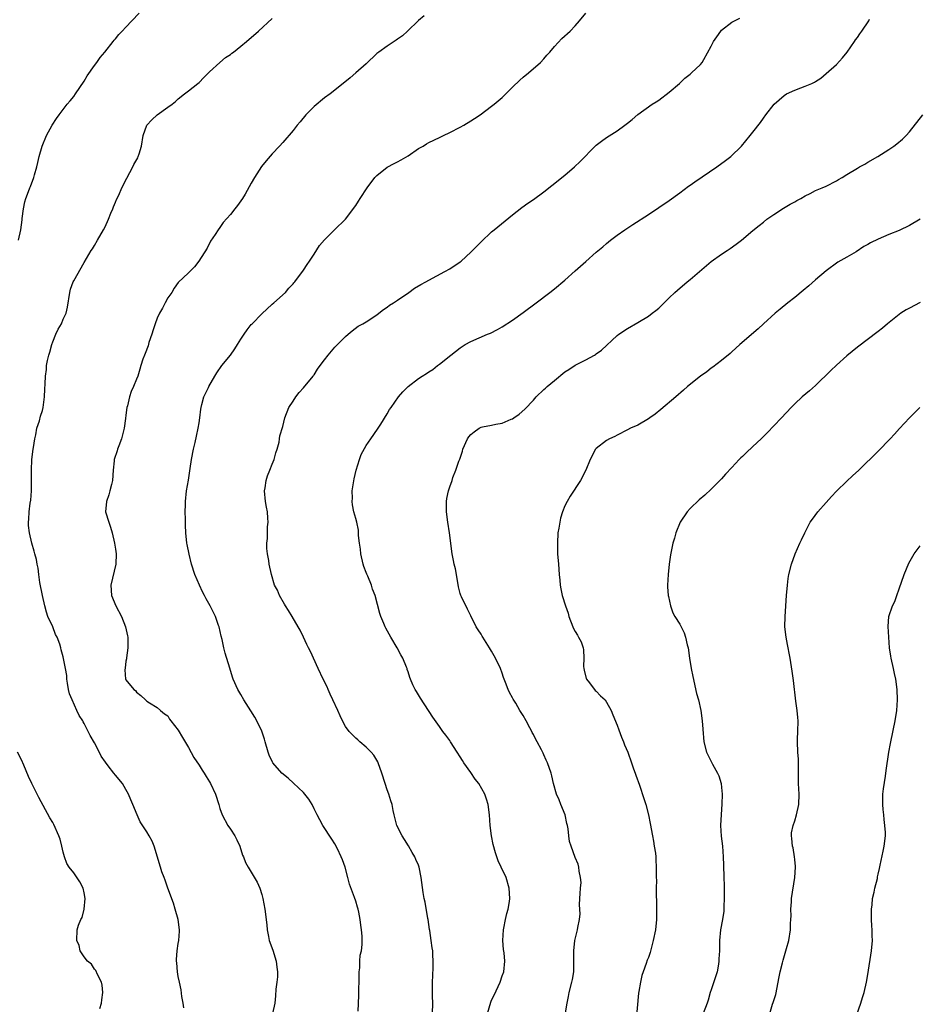
# Model space of a CAD drawing. Units: inches. Extents: x 2505000 to 2508000, y 1485000 to 1488000.
# Drawn here: x 2507275 to 2507446, y 1485601 to 1485789 of the extents above; entities that cross this region are included whole.
import ezdxf

# ---------------------------------------------------------------- set-up
doc = ezdxf.new("R2010")
doc.units = ezdxf.units.IN
doc.header["$MEASUREMENT"] = 0
doc.layers.add('LD25051485_10ft', color=61, linetype='Continuous')

msp = doc.modelspace()

# ---------------------------------------------------------------- linework, layer by layer
at = {"layer": 'LD25051485_10ft'}
for points, elevation in [([(2507274.44, 1485747), (2507274.88, 1485749), (2507275.11, 1485750.89), (2507275.17, 1485751.17), (2507275.38, 1485753), (2507275.66, 1485754.34), (2507275.83, 1485755), (2507276.32, 1485756.32), (2507276.59, 1485757), (2507276.72, 1485757.28), (2507277.37, 1485759), (2507277.5, 1485759.5), (2507277.95, 1485761), (2507278.16, 1485761.84), (2507278.41, 1485763), (2507278.97, 1485765), (2507279.82, 1485767), (2507280.9, 1485769), (2507281.7, 1485770.3), (2507282.2, 1485771), (2507283.78, 1485773), (2507284.31, 1485773.69), (2507285, 1485774.52), (2507285.34, 1485775), (2507287, 1485777.44), (2507287.58, 1485778.42), (2507289, 1485780.44), (2507289.42, 1485781), (2507290.06, 1485781.94), (2507290.98, 1485783), (2507292.58, 1485785), (2507292.75, 1485785.25), (2507293, 1485785.51), (2507293.63, 1485786.37), (2507294.26, 1485787), (2507295, 1485787.77), (2507296.1, 1485789), (2507297.55, 1485790.45)], 8480), ([(2507306.06, 1485600.06), (2507305.95, 1485601), (2507305.73, 1485602.27), (2507305.56, 1485603.56), (2507305.23, 1485605), (2507305, 1485606.09), (2507304.85, 1485607), (2507304.72, 1485608.72), (2507304.68, 1485609), (2507304.69, 1485609.31), (2507304.8, 1485611), (2507305, 1485612.39), (2507305.11, 1485613), (2507305.25, 1485614.75), (2507305.25, 1485615), (2507305, 1485617), (2507304.45, 1485619), (2507304.09, 1485620.09), (2507303.03, 1485622.97), (2507302.51, 1485624.51), (2507302.31, 1485625), (2507301.89, 1485626.11), (2507301.59, 1485627), (2507300.4, 1485631), (2507300.01, 1485632.01), (2507299.47, 1485633), (2507299, 1485633.77), (2507297.71, 1485635.71), (2507297.14, 1485637), (2507296.32, 1485639), (2507295.91, 1485639.91), (2507295.48, 1485641), (2507295, 1485641.9), (2507294.37, 1485643), (2507293, 1485644.59), (2507292.7, 1485645), (2507291.63, 1485646.37), (2507291.07, 1485647.07), (2507290.28, 1485648.28), (2507289.59, 1485649.59), (2507289, 1485650.77), (2507288.18, 1485652.18), (2507287.78, 1485653), (2507287, 1485654.51), (2507286.81, 1485654.81), (2507286.73, 1485655), (2507286.02, 1485656.02), (2507285.63, 1485657), (2507284.68, 1485659), (2507284.2, 1485660.2), (2507284.01, 1485661), (2507283.81, 1485662.19), (2507283.7, 1485663), (2507283.7, 1485663.7), (2507283.46, 1485665), (2507283, 1485667.26), (2507282.62, 1485668.62), (2507282.54, 1485669), (2507282.33, 1485669.67), (2507281.85, 1485671), (2507281.54, 1485671.54), (2507281, 1485673), (2507280.08, 1485675), (2507279.79, 1485675.79), (2507279.45, 1485677), (2507279, 1485679), (2507278.53, 1485681.47), (2507278.33, 1485683), (2507278.23, 1485684.23), (2507278.04, 1485685), (2507277.91, 1485685.91), (2507277.58, 1485687), (2507277.46, 1485687.46), (2507276.98, 1485688.98), (2507276.52, 1485691), (2507276.37, 1485692.37), (2507276.32, 1485693), (2507276.4, 1485693.6), (2507276.47, 1485695), (2507276.68, 1485696.68), (2507276.78, 1485697.22), (2507276.9, 1485699), (2507276.92, 1485701), (2507276.92, 1485703), (2507277.01, 1485705), (2507277.25, 1485707), (2507277.3, 1485707.3), (2507277.54, 1485709), (2507277.74, 1485709.74), (2507277.95, 1485711), (2507278.43, 1485712.43), (2507278.66, 1485713.34), (2507279, 1485714.37), (2507279.17, 1485715), (2507279.43, 1485717), (2507279.5, 1485718.5), (2507279.51, 1485719.51), (2507279.58, 1485721), (2507279.78, 1485722.22), (2507279.82, 1485723), (2507279.97, 1485723.97), (2507280.24, 1485725), (2507280.44, 1485725.56), (2507280.79, 1485727), (2507281, 1485727.57), (2507281.61, 1485729), (2507282.05, 1485729.95), (2507282.65, 1485731), (2507283, 1485731.86), (2507283.54, 1485733), (2507283.81, 1485734.19), (2507284.24, 1485737), (2507284.41, 1485737.59), (2507284.9, 1485739), (2507285, 1485739.21), (2507287, 1485742.75), (2507288.36, 1485745), (2507288.63, 1485745.37), (2507289, 1485745.98), (2507289.57, 1485747), (2507290.73, 1485749), (2507291, 1485749.54), (2507291.66, 1485751), (2507292.14, 1485752.14), (2507292.47, 1485753), (2507292.61, 1485753.39), (2507293, 1485754.26), (2507293.21, 1485754.79), (2507293.62, 1485755.62), (2507294.24, 1485757), (2507295.16, 1485758.84), (2507296.32, 1485761), (2507296.54, 1485761.46), (2507297.25, 1485762.75), (2507297.37, 1485763), (2507297.51, 1485763.51), (2507297.97, 1485765), (2507298.27, 1485767), (2507298.99, 1485769.01), (2507299.95, 1485770.05), (2507301, 1485771), (2507303, 1485772.43), (2507303.87, 1485773), (2507304.47, 1485773.53), (2507305, 1485774.06), (2507306.22, 1485775), (2507307, 1485775.57), (2507308.75, 1485777), (2507309, 1485777.18), (2507309.88, 1485778.12), (2507311, 1485779.2), (2507312.99, 1485781.01), (2507314.05, 1485781.95), (2507315, 1485782.56), (2507315.24, 1485782.76), (2507315.58, 1485783), (2507317, 1485784.12), (2507318.09, 1485785), (2507320.38, 1485787), (2507323, 1485789.45)], 8490), ([(2507352.07, 1485789.93), (2507351, 1485789.04), (2507348.86, 1485787), (2507347.92, 1485786.08), (2507347, 1485785.46), (2507346.74, 1485785.26), (2507346.32, 1485785), (2507345, 1485784.13), (2507343.38, 1485783), (2507343, 1485782.69), (2507341, 1485780.75), (2507339.01, 1485778.99), (2507337.92, 1485778.08), (2507335, 1485775.72), (2507334.08, 1485775), (2507333, 1485774.22), (2507331, 1485772.57), (2507329.46, 1485771), (2507328.33, 1485769.67), (2507327.78, 1485769), (2507327, 1485767.99), (2507325, 1485765.68), (2507324.39, 1485765), (2507323, 1485763.52), (2507321.83, 1485762.17), (2507320.93, 1485761.07), (2507319.59, 1485759), (2507319, 1485757.91), (2507317.8, 1485755.8), (2507317.33, 1485755), (2507317, 1485754.5), (2507316.34, 1485753.66), (2507315.86, 1485753), (2507315, 1485751.88), (2507313.64, 1485750.36), (2507313, 1485749.45), (2507312.66, 1485749), (2507312.05, 1485748.05), (2507311.21, 1485746.79), (2507310.52, 1485745.48), (2507308.97, 1485743), (2507308.11, 1485741.89), (2507307, 1485740.77), (2507305, 1485738.91), (2507304.22, 1485737.78), (2507303.78, 1485737), (2507303, 1485735.97), (2507302.53, 1485735), (2507301.99, 1485733.99), (2507301.42, 1485733), (2507301, 1485732.08), (2507300.57, 1485731), (2507300.18, 1485729.82), (2507299.94, 1485729), (2507299.39, 1485727.39), (2507299.23, 1485726.77), (2507298.68, 1485725.32), (2507298.53, 1485725), (2507298.25, 1485724.25), (2507297.87, 1485723), (2507297.68, 1485722.32), (2507297.25, 1485721), (2507297, 1485720.4), (2507296.46, 1485719), (2507295.97, 1485718.03), (2507295.69, 1485717), (2507295.28, 1485715.28), (2507295.2, 1485715), (2507295, 1485713.51), (2507294.9, 1485712.9), (2507294.67, 1485711), (2507294.51, 1485710.51), (2507294.18, 1485709), (2507293.61, 1485707.61), (2507293.4, 1485707), (2507293.32, 1485706.68), (2507292.76, 1485705), (2507292.75, 1485704.75), (2507292.56, 1485703), (2507292.43, 1485701), (2507292.22, 1485700.22), (2507291.94, 1485699), (2507291.74, 1485698.26), (2507291.25, 1485697), (2507291.11, 1485695), (2507291.7, 1485693), (2507292.07, 1485692.07), (2507292.35, 1485691), (2507292.82, 1485689), (2507293, 1485687.84), (2507293.1, 1485687), (2507293.06, 1485685), (2507292.14, 1485681), (2507292.25, 1485679), (2507293.08, 1485677), (2507294.12, 1485675), (2507294.93, 1485673), (2507295.28, 1485671.28), (2507295.36, 1485671), (2507295.39, 1485670.61), (2507295.38, 1485669), (2507295.09, 1485667.09), (2507295.11, 1485666.89), (2507295, 1485666.42), (2507294.88, 1485665.12), (2507294.78, 1485664.78), (2507294.93, 1485663), (2507295, 1485662.84), (2507296.5, 1485661), (2507296.8, 1485660.8), (2507297, 1485660.48), (2507297.87, 1485659.87), (2507298.74, 1485659), (2507299, 1485658.77), (2507299.53, 1485658.47), (2507301, 1485657.58), (2507301.6, 1485657), (2507302.37, 1485656.37), (2507303, 1485655.97), (2507303.35, 1485655.35), (2507303.6, 1485655), (2507305, 1485653.22), (2507305.81, 1485651.81), (2507307, 1485649.89), (2507308.01, 1485648.01), (2507309, 1485646.53), (2507309.57, 1485645.57), (2507309.97, 1485645), (2507310.34, 1485644.34), (2507311, 1485643.33), (2507311.19, 1485643), (2507312.12, 1485641), (2507312.77, 1485639), (2507313, 1485638.25), (2507313.43, 1485637), (2507314.53, 1485635), (2507315, 1485634.3), (2507315.83, 1485633), (2507316.22, 1485632.22), (2507316.8, 1485631), (2507317.33, 1485629.33), (2507317.49, 1485629), (2507317.88, 1485627.88), (2507318.37, 1485627), (2507319, 1485626.04), (2507320.13, 1485624.13), (2507320.64, 1485623), (2507321, 1485621.78), (2507321.21, 1485621), (2507321.59, 1485619), (2507321.97, 1485615.97), (2507322.04, 1485615), (2507322.27, 1485613.73), (2507322.42, 1485613), (2507323.1, 1485611.1), (2507323.75, 1485609), (2507323.87, 1485607.87), (2507324, 1485607), (2507323.99, 1485606.01), (2507323.87, 1485605), (2507323.69, 1485603.69), (2507323.64, 1485602.36), (2507323.47, 1485601), (2507323.05, 1485599)], 8500), ([(2507339.47, 1485599.47), (2507339.55, 1485602.45), (2507339.61, 1485606.39), (2507339.64, 1485607), (2507339.75, 1485607.75), (2507339.79, 1485609), (2507339.86, 1485610.14), (2507340.06, 1485611), (2507340.19, 1485612.19), (2507340.22, 1485613), (2507340.2, 1485613.8), (2507340.1, 1485615), (2507339.93, 1485615.93), (2507339.83, 1485617), (2507339.59, 1485618.41), (2507339.46, 1485619), (2507339.34, 1485619.34), (2507339, 1485620.51), (2507338.77, 1485621.23), (2507337.77, 1485623.77), (2507337.44, 1485625), (2507336.95, 1485627), (2507336.44, 1485628.44), (2507336.22, 1485629), (2507335.5, 1485630.5), (2507335, 1485631.49), (2507334.39, 1485632.39), (2507332.7, 1485635), (2507332.09, 1485636.09), (2507331.61, 1485637), (2507331, 1485638.19), (2507330.62, 1485639), (2507330, 1485640), (2507329.26, 1485641), (2507329, 1485641.27), (2507327.1, 1485643.1), (2507326.02, 1485644.02), (2507324.83, 1485645), (2507323.1, 1485647), (2507323.07, 1485647.07), (2507322.43, 1485648.43), (2507322.21, 1485649), (2507321.66, 1485651), (2507321.51, 1485651.51), (2507321, 1485653.03), (2507320.06, 1485655), (2507319.69, 1485655.69), (2507318.93, 1485656.93), (2507317.58, 1485659), (2507317, 1485660.03), (2507316.41, 1485661), (2507315.55, 1485663), (2507315.39, 1485663.39), (2507314.89, 1485665.11), (2507313.99, 1485667.99), (2507313.74, 1485669), (2507313.4, 1485670.6), (2507313.23, 1485671.23), (2507312.83, 1485673), (2507312.74, 1485673.26), (2507312.12, 1485675), (2507311.74, 1485675.74), (2507311.14, 1485677), (2507310.37, 1485678.37), (2507310.06, 1485679), (2507309.67, 1485679.67), (2507309.05, 1485681), (2507308.21, 1485683), (2507307.58, 1485685), (2507307.11, 1485686.89), (2507306.75, 1485688.75), (2507306.67, 1485689), (2507306.48, 1485691), (2507306.43, 1485692.43), (2507306.42, 1485693.58), (2507306.36, 1485695), (2507306.37, 1485696.37), (2507306.39, 1485697), (2507306.62, 1485699), (2507306.95, 1485701.05), (2507307.27, 1485703.27), (2507307.54, 1485705), (2507307.95, 1485707), (2507308.25, 1485708.25), (2507308.5, 1485709.5), (2507308.83, 1485711), (2507309, 1485712.02), (2507309.12, 1485713), (2507309.36, 1485714.64), (2507309.39, 1485715), (2507309.55, 1485715.55), (2507309.93, 1485717), (2507310.81, 1485718.81), (2507310.89, 1485719), (2507312.03, 1485721), (2507312.37, 1485721.63), (2507313.38, 1485723), (2507314.99, 1485725.01), (2507315.83, 1485726.17), (2507316.36, 1485727), (2507317, 1485728.05), (2507317.62, 1485729), (2507318.19, 1485729.81), (2507319, 1485730.85), (2507319.14, 1485731), (2507321, 1485732.89), (2507323, 1485734.74), (2507323.33, 1485735), (2507325.51, 1485737), (2507326.21, 1485737.79), (2507327, 1485738.62), (2507327.16, 1485738.84), (2507327.31, 1485739), (2507329, 1485741.23), (2507329.69, 1485742.31), (2507330.11, 1485743), (2507331, 1485744.32), (2507332.02, 1485745.98), (2507333, 1485747.06), (2507334.91, 1485749), (2507337, 1485751), (2507339, 1485753.66), (2507339.54, 1485754.46), (2507339.85, 1485755), (2507341.19, 1485757), (2507342.67, 1485759), (2507343, 1485759.38), (2507345, 1485760.96), (2507346.33, 1485761.67), (2507347, 1485762), (2507347.66, 1485762.34), (2507349, 1485763.15), (2507351, 1485764.51), (2507351.87, 1485765), (2507352.56, 1485765.44), (2507353, 1485765.7), (2507355, 1485766.64), (2507355.8, 1485767), (2507357, 1485767.59), (2507359, 1485768.62), (2507359.66, 1485769), (2507361, 1485769.82), (2507361.7, 1485770.3), (2507362.8, 1485771), (2507365, 1485772.63), (2507365.48, 1485773), (2507367, 1485774.32), (2507369, 1485776.28), (2507370.39, 1485777.61), (2507371, 1485778.16), (2507372.05, 1485779), (2507374.32, 1485781), (2507375, 1485781.72), (2507375.58, 1485782.42), (2507376.12, 1485783), (2507377, 1485784.07), (2507378.41, 1485785.59), (2507380, 1485787), (2507381, 1485788), (2507381.83, 1485789), (2507383, 1485790.46)], 8510), ([(2507353.65, 1485599), (2507353.71, 1485601), (2507353.68, 1485602.32), (2507353.7, 1485603.7), (2507353.69, 1485605), (2507353.72, 1485606.28), (2507353.82, 1485607.82), (2507353.83, 1485609), (2507353.75, 1485610.25), (2507353.72, 1485611), (2507353.6, 1485611.6), (2507353.42, 1485613), (2507353.14, 1485614.86), (2507353.09, 1485615.09), (2507352.83, 1485617), (2507352.79, 1485617.21), (2507352.3, 1485620.3), (2507352.1, 1485621), (2507351.86, 1485622.14), (2507351.49, 1485625), (2507351.15, 1485627), (2507351, 1485627.41), (2507350.5, 1485628.5), (2507350.32, 1485629), (2507349.8, 1485629.81), (2507349.08, 1485631.08), (2507348.29, 1485632.29), (2507347.87, 1485633), (2507346.88, 1485635), (2507346.49, 1485636.49), (2507346.34, 1485637), (2507346.15, 1485637.85), (2507345.93, 1485639), (2507345.72, 1485639.72), (2507345.31, 1485641), (2507345, 1485641.79), (2507344.59, 1485643), (2507343.99, 1485645), (2507343.28, 1485647), (2507343.19, 1485647.19), (2507342.43, 1485648.43), (2507341.91, 1485649), (2507341, 1485649.95), (2507339.75, 1485651), (2507339.36, 1485651.36), (2507339, 1485651.67), (2507338.34, 1485652.34), (2507337.7, 1485653), (2507337, 1485653.94), (2507336.45, 1485655), (2507335.98, 1485655.98), (2507335.53, 1485657), (2507334.61, 1485659), (2507334.12, 1485660.12), (2507333.69, 1485661), (2507333.49, 1485661.49), (2507332.75, 1485663), (2507331.81, 1485665), (2507330.3, 1485668.3), (2507329.94, 1485669), (2507329.65, 1485669.65), (2507328.97, 1485671), (2507328.33, 1485672.33), (2507327.99, 1485673), (2507326.8, 1485675), (2507326.1, 1485676.1), (2507325.51, 1485677), (2507325.33, 1485677.33), (2507324.37, 1485679), (2507324.02, 1485680.02), (2507323.46, 1485681), (2507322.84, 1485683), (2507322.42, 1485685), (2507322.33, 1485685.67), (2507322.08, 1485687), (2507321.98, 1485687.98), (2507321.97, 1485689), (2507322.09, 1485689.91), (2507322.12, 1485692.12), (2507322.21, 1485693), (2507322.18, 1485693.82), (2507322.07, 1485695), (2507321.89, 1485695.89), (2507321.71, 1485697), (2507321.52, 1485699), (2507321.63, 1485699.63), (2507321.83, 1485701), (2507322.11, 1485701.89), (2507322.56, 1485703), (2507323, 1485704.16), (2507323.36, 1485705), (2507323.69, 1485706.31), (2507323.96, 1485707), (2507324.32, 1485708.32), (2507324.41, 1485709), (2507324.45, 1485709.55), (2507325, 1485711.32), (2507325.42, 1485713), (2507326.2, 1485715), (2507327, 1485716.18), (2507327.49, 1485717), (2507328.13, 1485717.87), (2507329, 1485718.74), (2507330.83, 1485721), (2507330.9, 1485721.1), (2507331, 1485721.23), (2507331.66, 1485722.34), (2507332.2, 1485723), (2507333, 1485724.08), (2507333.72, 1485725), (2507335, 1485726.53), (2507335.23, 1485726.77), (2507335.48, 1485727), (2507337, 1485728.59), (2507337.52, 1485729), (2507338.33, 1485729.67), (2507339.47, 1485730.53), (2507340.33, 1485731), (2507341, 1485731.4), (2507343, 1485732.72), (2507343.4, 1485733), (2507344.3, 1485733.7), (2507345, 1485734.19), (2507345.45, 1485734.55), (2507346.19, 1485735), (2507347, 1485735.52), (2507349.14, 1485737), (2507350.22, 1485737.78), (2507351.47, 1485738.53), (2507352.39, 1485739), (2507353, 1485739.36), (2507356.06, 1485741), (2507357, 1485741.53), (2507359, 1485742.87), (2507359.16, 1485743), (2507361, 1485744.67), (2507361.34, 1485745), (2507363, 1485746.71), (2507365, 1485748.59), (2507365.47, 1485749), (2507369, 1485751.85), (2507370.77, 1485753.23), (2507371.93, 1485754.07), (2507373, 1485754.81), (2507375, 1485756.27), (2507376.54, 1485757.46), (2507379, 1485759.45), (2507380.85, 1485761), (2507381.96, 1485762.04), (2507384.8, 1485765), (2507385, 1485765.18), (2507386.03, 1485765.97), (2507387, 1485766.63), (2507389, 1485767.94), (2507390.51, 1485769), (2507391, 1485769.41), (2507391.89, 1485770.11), (2507393, 1485771.03), (2507395.75, 1485773), (2507396.51, 1485773.48), (2507397, 1485773.76), (2507399, 1485775.31), (2507400.93, 1485777), (2507402, 1485778), (2507403, 1485778.79), (2507403.28, 1485779), (2507405, 1485780.62), (2507405.3, 1485781), (2507405.6, 1485781.6), (2507407, 1485784.13), (2507407.44, 1485785), (2507408.1, 1485785.9), (2507408.84, 1485787), (2507409, 1485787.17), (2507411, 1485788.69), (2507412.49, 1485789.51)], 8520), ([(2507364.18, 1485599), (2507364.84, 1485601.15), (2507365, 1485601.54), (2507365.47, 1485602.53), (2507366.61, 1485605), (2507367, 1485606.18), (2507367.31, 1485607), (2507367.52, 1485609), (2507367.4, 1485610.6), (2507367.27, 1485611.27), (2507367.17, 1485613), (2507367.26, 1485615), (2507367.34, 1485615.34), (2507367.64, 1485617), (2507367.89, 1485618.11), (2507368.18, 1485619), (2507368.41, 1485620.41), (2507368.5, 1485621), (2507368.34, 1485623), (2507367.75, 1485625), (2507366.84, 1485627), (2507366.22, 1485628.22), (2507365.98, 1485629), (2507365.72, 1485629.72), (2507365.32, 1485631.32), (2507364.98, 1485633), (2507364.69, 1485635), (2507364.59, 1485637), (2507364.36, 1485639), (2507363.99, 1485639.99), (2507363.69, 1485641), (2507362.54, 1485643), (2507361.84, 1485643.84), (2507361, 1485645.15), (2507359.68, 1485647), (2507359.42, 1485647.42), (2507359, 1485648.15), (2507358.4, 1485649), (2507357.13, 1485651), (2507357, 1485651.23), (2507356.26, 1485652.26), (2507355.67, 1485653), (2507355, 1485653.95), (2507353.71, 1485655.71), (2507351.38, 1485659.38), (2507350.63, 1485660.63), (2507350.38, 1485661), (2507349.91, 1485661.91), (2507349.46, 1485663), (2507349.31, 1485663.31), (2507349, 1485664.38), (2507348.83, 1485664.83), (2507348.8, 1485665), (2507348.69, 1485665.31), (2507348.01, 1485667), (2507347.64, 1485667.64), (2507346.94, 1485669), (2507345.73, 1485671), (2507344.75, 1485672.75), (2507344.63, 1485673), (2507344.38, 1485673.62), (2507343.77, 1485675), (2507343.58, 1485675.58), (2507342.71, 1485679), (2507342.21, 1485680.21), (2507341.99, 1485681), (2507341.29, 1485682.71), (2507341.1, 1485683.1), (2507341, 1485683.39), (2507340.53, 1485684.53), (2507340.41, 1485685), (2507339.94, 1485687), (2507339.89, 1485687.89), (2507339.71, 1485689), (2507339.52, 1485690.48), (2507339.52, 1485691), (2507339.49, 1485691.49), (2507339.17, 1485693), (2507339, 1485693.7), (2507338.65, 1485695), (2507338.35, 1485696.35), (2507338.3, 1485697), (2507338.35, 1485697.65), (2507338.31, 1485699), (2507338.66, 1485701.34), (2507339.08, 1485703), (2507339.7, 1485705), (2507340.03, 1485705.97), (2507341, 1485707.7), (2507341.87, 1485709), (2507343.16, 1485710.84), (2507343.29, 1485711), (2507343.81, 1485711.81), (2507345, 1485713.78), (2507345.43, 1485714.57), (2507345.76, 1485715), (2507347.19, 1485717), (2507348, 1485718), (2507348.99, 1485719), (2507351, 1485720.5), (2507351.71, 1485721), (2507352.54, 1485721.46), (2507353, 1485721.83), (2507353.74, 1485722.26), (2507354.64, 1485723), (2507355, 1485723.27), (2507357.18, 1485725), (2507359, 1485726.4), (2507359.36, 1485726.64), (2507359.94, 1485727), (2507361, 1485727.59), (2507364.23, 1485729), (2507364.79, 1485729.21), (2507366.12, 1485729.88), (2507367, 1485730.38), (2507369, 1485731.7), (2507371, 1485733.13), (2507373.53, 1485735), (2507376.16, 1485737), (2507377, 1485737.66), (2507379, 1485739.32), (2507381, 1485741.11), (2507383, 1485742.94), (2507385, 1485744.69), (2507386.29, 1485745.71), (2507387, 1485746.39), (2507387.35, 1485746.65), (2507387.77, 1485747), (2507389, 1485747.96), (2507390.48, 1485749), (2507392.02, 1485749.98), (2507395, 1485751.93), (2507397, 1485753.25), (2507399, 1485754.62), (2507401, 1485756.07), (2507402.68, 1485757.32), (2507403, 1485757.53), (2507403.86, 1485758.14), (2507408.11, 1485761), (2507409.78, 1485762.22), (2507410.81, 1485763), (2507412.81, 1485765), (2507414.51, 1485767), (2507415, 1485767.65), (2507416.48, 1485769.52), (2507417, 1485770.33), (2507417.46, 1485771), (2507419.05, 1485773), (2507421, 1485774.7), (2507421.44, 1485775), (2507423, 1485775.73), (2507424.16, 1485776.16), (2507425, 1485776.44), (2507426.26, 1485777), (2507426.78, 1485777.22), (2507427, 1485777.37), (2507428, 1485778), (2507429, 1485778.9), (2507431, 1485780.63), (2507432.14, 1485781.86), (2507433.04, 1485782.96), (2507434.44, 1485785), (2507434.64, 1485785.36), (2507435, 1485785.79), (2507435.5, 1485786.5), (2507435.88, 1485787), (2507437.17, 1485789), (2507437.32, 1485789.32)], 8530), ([(2507379.15, 1485599.15), (2507379.44, 1485601), (2507379.72, 1485602.28), (2507379.85, 1485603), (2507380.35, 1485605), (2507380.46, 1485605.54), (2507380.7, 1485607), (2507380.75, 1485609), (2507380.73, 1485609.27), (2507380.73, 1485611), (2507380.95, 1485613), (2507381.45, 1485615), (2507381.49, 1485615.49), (2507381.79, 1485617), (2507381.91, 1485618.09), (2507381.82, 1485619.82), (2507381.88, 1485621), (2507381.95, 1485621.95), (2507381.98, 1485623), (2507382.1, 1485624.1), (2507382.03, 1485625), (2507381.74, 1485626.26), (2507381.7, 1485627), (2507381.55, 1485627.55), (2507381, 1485628.83), (2507380.21, 1485631), (2507379.91, 1485631.91), (2507379.77, 1485633), (2507379.63, 1485634.37), (2507379.49, 1485635), (2507379.38, 1485635.38), (2507379.04, 1485637), (2507378.24, 1485639), (2507377.9, 1485639.9), (2507377.42, 1485641), (2507376.85, 1485643), (2507376.51, 1485644.51), (2507376.37, 1485645), (2507375.7, 1485647), (2507375.46, 1485647.46), (2507375, 1485648.52), (2507374.83, 1485648.83), (2507374.53, 1485649.47), (2507373.69, 1485651), (2507373.43, 1485651.43), (2507373, 1485652.38), (2507372.77, 1485652.77), (2507372.67, 1485653), (2507372.3, 1485653.7), (2507371.6, 1485655), (2507371, 1485656.05), (2507370.63, 1485656.63), (2507370.42, 1485657), (2507369.6, 1485658.4), (2507369.14, 1485659.14), (2507369, 1485659.41), (2507368.41, 1485660.41), (2507368.17, 1485661), (2507367.68, 1485662.32), (2507367.28, 1485663.28), (2507367, 1485664.12), (2507366.68, 1485665), (2507365.75, 1485667), (2507365, 1485668.36), (2507364.57, 1485669), (2507363.31, 1485671), (2507363.21, 1485671.21), (2507363, 1485671.61), (2507362.43, 1485672.43), (2507362.06, 1485673), (2507361, 1485675.12), (2507360.4, 1485676.4), (2507359.24, 1485678.76), (2507359.12, 1485679), (2507359, 1485679.39), (2507358.68, 1485680.68), (2507358.51, 1485681.49), (2507358.08, 1485684.08), (2507357.83, 1485685), (2507357.72, 1485685.72), (2507357.44, 1485687), (2507356.92, 1485691), (2507356.59, 1485693), (2507356.34, 1485695), (2507356.37, 1485696.37), (2507356.34, 1485697), (2507356.42, 1485697.58), (2507356.71, 1485699), (2507357, 1485699.77), (2507357.41, 1485701), (2507357.58, 1485701.58), (2507358.16, 1485703), (2507358.72, 1485704.72), (2507358.89, 1485705.11), (2507359.39, 1485706.61), (2507359.49, 1485707), (2507360.4, 1485709), (2507360.64, 1485709.36), (2507361, 1485709.79), (2507361.66, 1485710.34), (2507362.64, 1485711), (2507363, 1485711.19), (2507363.26, 1485711.26), (2507365, 1485711.61), (2507365.81, 1485711.81), (2507367, 1485711.99), (2507368.74, 1485712.74), (2507369, 1485712.83), (2507369.26, 1485713), (2507370.28, 1485713.72), (2507371.33, 1485714.67), (2507373, 1485716.4), (2507373.53, 1485717), (2507375, 1485718.41), (2507375.32, 1485718.68), (2507375.63, 1485719), (2507377, 1485720.16), (2507379, 1485721.78), (2507379.75, 1485722.25), (2507381, 1485723.07), (2507383, 1485724.1), (2507384.66, 1485725), (2507384.87, 1485725.13), (2507385, 1485725.24), (2507386.03, 1485725.97), (2507389, 1485728.74), (2507389.33, 1485729), (2507391, 1485730.12), (2507393, 1485731.26), (2507395, 1485732.47), (2507395.69, 1485733), (2507396.45, 1485733.55), (2507397, 1485734.01), (2507398.04, 1485735), (2507399, 1485735.95), (2507400.09, 1485737), (2507400.57, 1485737.43), (2507402.4, 1485739), (2507403, 1485739.48), (2507407, 1485742.93), (2507409, 1485744.34), (2507410.07, 1485745), (2507410.62, 1485745.38), (2507411.78, 1485746.22), (2507412.8, 1485747), (2507415, 1485748.87), (2507416.18, 1485749.82), (2507417, 1485750.42), (2507417.7, 1485751), (2507419, 1485751.91), (2507420.87, 1485753.13), (2507422.13, 1485753.87), (2507423, 1485754.33), (2507423.42, 1485754.58), (2507424.17, 1485755), (2507425, 1485755.49), (2507425.95, 1485755.95), (2507427, 1485756.49), (2507428.23, 1485757), (2507429, 1485757.36), (2507431, 1485758.37), (2507431.39, 1485758.61), (2507432.09, 1485759), (2507433, 1485759.58), (2507435, 1485760.78), (2507435.43, 1485761), (2507436.43, 1485761.57), (2507437, 1485761.93), (2507438.92, 1485763), (2507441, 1485764.34), (2507441.95, 1485765), (2507442.56, 1485765.44), (2507443.65, 1485766.35), (2507444.33, 1485767), (2507445, 1485767.75), (2507447.54, 1485771)], 8540), ([(2507447, 1485751.01), (2507445, 1485749.81), (2507443, 1485748.87), (2507441, 1485748.08), (2507439, 1485747.22), (2507437.54, 1485746.46), (2507437, 1485746.15), (2507436.24, 1485745.76), (2507434.79, 1485744.79), (2507433, 1485743.73), (2507431.25, 1485742.76), (2507429, 1485741.14), (2507427, 1485739.43), (2507425.72, 1485738.28), (2507424.65, 1485737.35), (2507423, 1485736.01), (2507421.7, 1485735), (2507420.23, 1485733.77), (2507419.28, 1485733), (2507417.02, 1485730.98), (2507416, 1485730), (2507412.52, 1485727), (2507411, 1485725.64), (2507410.68, 1485725.32), (2507409, 1485723.95), (2507407.33, 1485722.67), (2507407, 1485722.47), (2507406.18, 1485721.82), (2507404.95, 1485721), (2507402.51, 1485719), (2507401.72, 1485718.28), (2507400.27, 1485717), (2507397.39, 1485714.61), (2507396.28, 1485713.72), (2507395.29, 1485713), (2507395, 1485712.78), (2507393, 1485711.61), (2507391.6, 1485711), (2507391, 1485710.72), (2507389, 1485709.71), (2507388.55, 1485709.45), (2507387.57, 1485709), (2507387, 1485708.63), (2507385, 1485707.12), (2507384.89, 1485707), (2507383.85, 1485705), (2507383.01, 1485703), (2507381.99, 1485701), (2507380.01, 1485697.99), (2507379.44, 1485697), (2507379, 1485696.13), (2507378.57, 1485695), (2507378.18, 1485693.82), (2507378.02, 1485693), (2507377.87, 1485691.87), (2507377.69, 1485691), (2507377.58, 1485689), (2507377.63, 1485687), (2507377.77, 1485685), (2507377.93, 1485683), (2507378.06, 1485681.94), (2507378.14, 1485681), (2507378.24, 1485680.24), (2507378.51, 1485679), (2507379.11, 1485677), (2507379.62, 1485675.62), (2507379.76, 1485675), (2507380.51, 1485673), (2507380.66, 1485672.66), (2507381, 1485672.08), (2507381.42, 1485671.42), (2507381.63, 1485671), (2507382.11, 1485670.11), (2507382.49, 1485669), (2507382.58, 1485668.58), (2507382.66, 1485667), (2507382.61, 1485665.39), (2507382.63, 1485665), (2507382.68, 1485664.68), (2507383.1, 1485663.1), (2507383.13, 1485663), (2507383.71, 1485662.29), (2507384.82, 1485660.82), (2507385, 1485660.67), (2507385.82, 1485659.82), (2507386.73, 1485659), (2507387, 1485658.6), (2507387.9, 1485657), (2507388.19, 1485656.19), (2507389, 1485654.17), (2507389.31, 1485653.31), (2507389.87, 1485651.87), (2507390.23, 1485651), (2507390.44, 1485650.44), (2507391.04, 1485649), (2507391.74, 1485647), (2507392.18, 1485645.82), (2507392.47, 1485645), (2507392.59, 1485644.59), (2507393.29, 1485642.71), (2507394.15, 1485640.15), (2507394.49, 1485639), (2507395, 1485637.04), (2507395.36, 1485635.36), (2507395.79, 1485633), (2507395.96, 1485631.96), (2507396.13, 1485631), (2507396.33, 1485629.67), (2507396.4, 1485629), (2507396.41, 1485628.41), (2507396.51, 1485627), (2507396.5, 1485625), (2507396.53, 1485624.53), (2507396.49, 1485623), (2507396.49, 1485621.51), (2507396.57, 1485620.57), (2507396.58, 1485619), (2507396.54, 1485617), (2507396.33, 1485615), (2507395.93, 1485613), (2507395.32, 1485610.68), (2507395, 1485609.75), (2507394.79, 1485609.21), (2507394.57, 1485608.57), (2507393.97, 1485607), (2507393.73, 1485606.27), (2507393.46, 1485605), (2507393.19, 1485603.19), (2507393.13, 1485602.87), (2507392.41, 1485595)], 8550), ([(2507447, 1485735.04), (2507445, 1485734), (2507444.36, 1485733.64), (2507443.3, 1485733), (2507443, 1485732.8), (2507440.79, 1485731), (2507439.82, 1485730.18), (2507439, 1485729.52), (2507435, 1485726.5), (2507433, 1485724.85), (2507431, 1485723.09), (2507429.94, 1485722.06), (2507427, 1485719.17), (2507425.85, 1485718.15), (2507424.46, 1485717), (2507423, 1485715.67), (2507422.35, 1485715), (2507420.5, 1485713), (2507419, 1485711.44), (2507417.79, 1485710.21), (2507416.57, 1485709), (2507415, 1485707.51), (2507413.69, 1485706.31), (2507413, 1485705.59), (2507412.69, 1485705.31), (2507412.38, 1485705), (2507411, 1485703.49), (2507409.78, 1485702.22), (2507409, 1485701.34), (2507407, 1485699.32), (2507405.78, 1485698.22), (2507404.71, 1485697.29), (2507403, 1485695.64), (2507402.41, 1485695), (2507401.06, 1485693), (2507400.27, 1485691), (2507400.02, 1485689.98), (2507399.7, 1485689), (2507399.25, 1485686.75), (2507399, 1485685), (2507398.76, 1485683), (2507398.67, 1485681), (2507398.68, 1485680.68), (2507398.81, 1485679), (2507398.83, 1485678.83), (2507399.22, 1485677), (2507399.7, 1485675.7), (2507400.04, 1485675), (2507401, 1485673.53), (2507401.26, 1485673), (2507401.82, 1485671.82), (2507402.1, 1485671), (2507402.42, 1485669.58), (2507402.58, 1485669), (2507402.86, 1485667), (2507403.18, 1485665), (2507403.48, 1485663.48), (2507404.23, 1485660.23), (2507404.56, 1485659), (2507405.03, 1485657), (2507405.3, 1485655), (2507405.39, 1485653.39), (2507405.58, 1485651), (2507406.12, 1485649), (2507407.3, 1485646.7), (2507408.25, 1485645), (2507408.47, 1485644.47), (2507408.91, 1485643), (2507409, 1485642.26), (2507409.11, 1485641), (2507409.07, 1485639.07), (2507408.9, 1485637.1), (2507408.81, 1485635), (2507408.93, 1485632.93), (2507409.16, 1485631), (2507409.32, 1485629), (2507409.39, 1485627.39), (2507409.46, 1485625), (2507409.49, 1485623.49), (2507409.51, 1485621), (2507409.45, 1485619.45), (2507409.45, 1485619), (2507409.42, 1485618.58), (2507409.19, 1485617), (2507408.82, 1485615), (2507408.6, 1485613), (2507408.58, 1485611), (2507408.51, 1485609.49), (2507408.51, 1485609), (2507408.42, 1485608.42), (2507408.14, 1485607), (2507407, 1485603.52), (2507406.81, 1485603), (2507406.42, 1485601.58), (2507406.23, 1485601), (2507405.5, 1485599)], 8560), ([(2507418.26, 1485599), (2507418.78, 1485600.78), (2507418.9, 1485601.1), (2507419, 1485601.5), (2507419.36, 1485602.64), (2507420.01, 1485605.99), (2507420.23, 1485607), (2507420.68, 1485608.68), (2507420.8, 1485609.2), (2507421.45, 1485611.45), (2507421.85, 1485613), (2507422.18, 1485615), (2507422.21, 1485616.21), (2507422.27, 1485617), (2507422.3, 1485617.7), (2507422.28, 1485619), (2507422.36, 1485620.36), (2507422.41, 1485621), (2507423.01, 1485625), (2507423.16, 1485627), (2507423.16, 1485627.16), (2507423, 1485628.5), (2507422.96, 1485628.96), (2507422.68, 1485630.68), (2507422.59, 1485631), (2507422.48, 1485632.48), (2507422.38, 1485633), (2507422.42, 1485633.58), (2507422.68, 1485635), (2507423, 1485635.9), (2507423.34, 1485637), (2507423.77, 1485639), (2507423.83, 1485641), (2507423.75, 1485643), (2507423.75, 1485645), (2507423.71, 1485646.29), (2507423.73, 1485647), (2507423.7, 1485647.7), (2507423.58, 1485649), (2507423.51, 1485651), (2507423.52, 1485651.52), (2507423.6, 1485653), (2507423.65, 1485655), (2507423.62, 1485655.62), (2507423.48, 1485657), (2507423.23, 1485658.77), (2507422.75, 1485662.75), (2507422.51, 1485664.51), (2507422.14, 1485667), (2507421.97, 1485667.97), (2507421.76, 1485669), (2507421.65, 1485669.65), (2507421.35, 1485671), (2507421.12, 1485673), (2507421.16, 1485675), (2507421.45, 1485679), (2507421.61, 1485681), (2507421.76, 1485682.24), (2507421.88, 1485683), (2507422.36, 1485685), (2507423.09, 1485687), (2507423.98, 1485689), (2507424.32, 1485689.68), (2507424.92, 1485691), (2507425.99, 1485693), (2507426.38, 1485693.62), (2507427.44, 1485695), (2507429, 1485696.8), (2507430.04, 1485697.96), (2507431.03, 1485698.97), (2507433, 1485700.88), (2507434.09, 1485701.91), (2507435.28, 1485703), (2507439, 1485706.62), (2507441.29, 1485709), (2507442.12, 1485709.88), (2507443.06, 1485710.94), (2507445, 1485713), (2507446.98, 1485715)], 8570), ([(2507434.44, 1485597.56), (2507435.66, 1485601), (2507435.96, 1485602.04), (2507436.27, 1485603), (2507436.73, 1485605), (2507437, 1485606.44), (2507437.69, 1485611), (2507437.87, 1485613), (2507437.84, 1485613.84), (2507437.85, 1485615), (2507437.76, 1485615.76), (2507437.73, 1485617), (2507437.73, 1485618.27), (2507437.71, 1485619), (2507437.81, 1485619.81), (2507437.89, 1485621), (2507438.21, 1485622.21), (2507438.31, 1485623), (2507438.83, 1485624.83), (2507438.87, 1485625.13), (2507439, 1485625.65), (2507439.23, 1485626.77), (2507439.39, 1485627.39), (2507439.91, 1485630.09), (2507440.15, 1485631), (2507440.38, 1485633), (2507440.36, 1485633.64), (2507440.28, 1485635), (2507440.13, 1485636.13), (2507440.04, 1485637), (2507439.93, 1485638.07), (2507439.86, 1485639), (2507439.9, 1485639.9), (2507439.9, 1485641), (2507440, 1485642), (2507440.39, 1485644.39), (2507440.52, 1485645.48), (2507441.03, 1485649), (2507441.34, 1485650.66), (2507441.39, 1485651), (2507442.22, 1485655), (2507442.52, 1485657), (2507442.66, 1485659), (2507442.62, 1485661), (2507442.36, 1485663), (2507442.1, 1485664.1), (2507441.91, 1485665), (2507441.45, 1485667), (2507441.41, 1485667.41), (2507441.15, 1485669), (2507440.99, 1485671), (2507440.91, 1485673.09), (2507441.04, 1485674.96), (2507441.7, 1485677), (2507442.15, 1485677.85), (2507442.53, 1485679), (2507443, 1485680.28), (2507443.95, 1485683), (2507444.84, 1485685.16), (2507445.9, 1485687), (2507447, 1485688.53)], 8580), ([(2507289.99, 1485599.99), (2507290.3, 1485601), (2507290.38, 1485601.62), (2507290.58, 1485603), (2507290.45, 1485604.45), (2507290.32, 1485605), (2507289.56, 1485606.44), (2507289.24, 1485607.24), (2507289, 1485607.51), (2507288.42, 1485608.42), (2507287.65, 1485609), (2507287, 1485609.83), (2507286.22, 1485611), (2507286.02, 1485612.02), (2507285.58, 1485613), (2507285.68, 1485615), (2507285.93, 1485615.93), (2507286.37, 1485617), (2507286.6, 1485617.4), (2507287.01, 1485618.99), (2507287.18, 1485621), (2507287, 1485622.09), (2507286.8, 1485623), (2507286.2, 1485624.2), (2507285, 1485625.95), (2507284.16, 1485627), (2507283.71, 1485627.71), (2507283.23, 1485629), (2507283, 1485629.89), (2507282.76, 1485631), (2507282.38, 1485632.38), (2507282.17, 1485633), (2507281.19, 1485635.19), (2507281, 1485635.55), (2507280.46, 1485636.46), (2507278.33, 1485640.33), (2507278.03, 1485641), (2507277.02, 1485643.02), (2507276.37, 1485644.37), (2507275.46, 1485646.54), (2507275, 1485647.55), (2507274.23, 1485649)], 8480)]:
    msp.add_lwpolyline(points, dxfattribs=dict(at, elevation=elevation))

doc.saveas('drawing.dxf')
